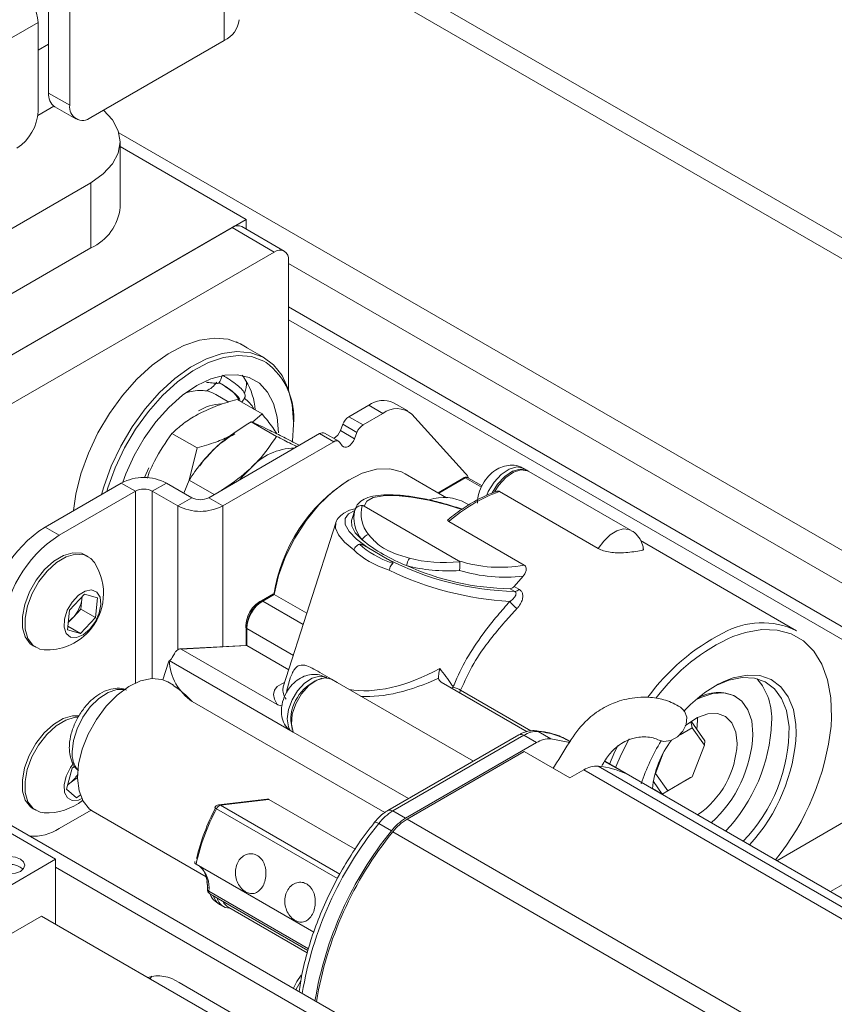
# Paper-space layout 'Sheet 4' of a CAD drawing. Units: millimetres. Extents: x 40 to 4500, y 1247 to 5962.
# Drawn here: x 3193 to 3274, y 4971 to 5069 of the extents above; entities that cross this region are included whole.
import ezdxf

# ---------------------------------------------------------------- set-up
doc = ezdxf.new("R2010")
doc.units = ezdxf.units.MM

psp = doc.layouts.new('Sheet 4')

# ---------------------------------------------------------------- linework, layer by layer
at = {"color": 8, "linetype": 'Continuous', "lineweight": 18}
for p, q in [((3213.071, 5135.706), (3213.071, 5067.357)), ((3370.543, 4990.322), (3214.564, 5080.367)), ((3219.505, 5039.383), (3290.923, 4998.154)), ((3237.225, 5023.531), (3234.572, 5021.999)), ((3238.855, 5022.59), (3237.225, 5023.531)), ((3204.161, 5022.202), (3204.161, 5002.989)), ((3205.858, 5003.448), (3205.858, 5022.202)), ((3208.404, 5020.733), (3208.404, 5006.307)), ((3212.929, 5020.733), (3212.929, 5006.627)), ((3220.991, 5008.852), (3216.924, 5011.199)), ((3219.997, 5005.752), (3215.333, 5008.444)), ((3236.019, 5002.568), (3235.892, 5002.463)), ((3236.769, 5002.263), (3243.814, 4998.196)), ((3229.159, 4989.998), (3209.87, 5001.133)), ((3268.456, 4985.184), (3287.388, 4996.113)), ((3273.83, 4982.081), (3290.075, 4991.459)), ((3212.687, 4990.735), (3224.657, 4983.824)), ((3224.409, 4983.394), (3212.289, 4990.391)), ((3211.526, 4982.116), (3221.501, 4976.358))]:
    psp.add_line(p, q, dxfattribs=at)
at = {"color": 7, "linetype": 'Continuous', "lineweight": 18}
for p, q in [((3195.464, 5090.177), (3195.464, 5062.092)), ((3197.585, 5088.952), (3197.585, 5060.867)), ((3373.643, 4990.629), (3214.564, 5082.463)), ((3155.229, 5046.541), (3194.403, 5069.155)), ((3194.403, 5060.255), (3194.403, 5069.155)), ((3194.403, 5066.378), (3195.464, 5066.991)), ((3213.071, 5067.357), (3199.706, 5059.642)), ((3195.464, 5062.092), (3197.585, 5060.867)), ((3194.373, 5059.829), (3196.004, 5060.77)), ((3196.085, 5060.718), (3198.206, 5059.494)), ((3202.511, 5058.097), (3341.693, 4977.749)), ((3202.635, 5050.659), (3202.635, 5057.191)), ((3202.635, 5056.72), (3215.263, 5049.43)), ((3162.937, 5031.883), (3199.706, 5053.109)), ((3199.706, 5046.577), (3199.706, 5053.109)), ((3137.481, 5004.527), (3215.263, 5049.43)), ((3219.091, 5046.263), (3214.848, 5048.713)), ((3215.263, 5049.43), (3215.263, 5048.473)), ((3213.848, 5048.613), (3138.895, 5005.344)), ((3218.091, 5046.164), (3213.848, 5048.613)), ((3218.091, 5046.164), (3143.138, 5002.895)), ((3162.937, 5025.35), (3199.706, 5046.577)), ((3219.505, 5032.423), (3219.505, 5045.348)), ((3219.505, 5045.021), (3341.693, 4974.483)), ((3292.823, 4998.342), (3219.505, 5040.667)), ((3217.1, 5035.549), (3214.308, 5037.161)), ((3214.987, 5033.646), (3214.851, 5033.812)), ((3215.25, 5033.272), (3214.987, 5033.646)), ((3209.443, 5032.219), (3209.613, 5032.16)), ((3213.543, 5031.137), (3212.218, 5031.902)), ((3216.88, 5029.936), (3214.355, 5031.394)), ((3231.462, 5030.236), (3230.048, 5031.053)), ((3216.88, 5029.936), (3215.898, 5029.104)), ((3225.57, 5029.663), (3227.548, 5030.805)), ((3226.985, 5028.847), (3228.963, 5029.989)), ((3228.963, 5029.989), (3227.548, 5030.805)), ((3231.873, 5029.904), (3237.265, 5023.988)), ((3218.308, 5027.697), (3215.783, 5029.155)), ((3225.57, 5029.663), (3226.985, 5028.847)), ((3210.355, 5026.536), (3207.83, 5027.993)), ((3211.515, 5021.549), (3222.633, 5027.967)), ((3217.607, 5028.313), (3217.755, 5028.241)), ((3219.897, 5027.208), (3220, 5028.895)), ((3224.047, 5027.151), (3222.633, 5027.967)), ((3224.547, 5027.2), (3223.133, 5028.017)), ((3224.958, 5028.901), (3224.714, 5028.272)), ((3224.714, 5028.272), (3226.128, 5027.456)), ((3226.372, 5028.085), (3224.958, 5028.901)), ((3226.372, 5028.085), (3226.128, 5027.456)), ((3212.929, 5020.733), (3224.047, 5027.151)), ((3224.903, 5026.749), (3224.659, 5027.096)), ((3209.56, 5023.322), (3210.355, 5026.536)), ((3220.616, 5026.803), (3220.588, 5026.82)), ((3205.497, 5024.537), (3205.092, 5023.559)), ((3205.376, 5023.515), (3205.557, 5024.093)), ((3243.467, 5024.268), (3243.113, 5024.472)), ((3253.861, 5018.267), (3243.608, 5024.186)), ((3202.747, 5023.019), (3195.11, 5018.61)), ((3204.161, 5022.202), (3202.747, 5023.019)), ((3205.858, 5022.202), (3207.272, 5023.019)), ((3209.818, 5021.549), (3207.272, 5023.019)), ((3209.548, 5023.305), (3209.029, 5022.005)), ((3212.052, 5021.859), (3209.548, 5023.305)), ((3235.349, 5021.551), (3231.192, 5023.95)), ((3237.1, 5023.543), (3234.499, 5022.042)), ((3238.92, 5022.722), (3237.475, 5023.556)), ((3204.161, 5022.202), (3196.524, 5017.794)), ((3208.404, 5020.733), (3205.858, 5022.202)), ((3250.57, 5016.46), (3240.671, 5022.175)), ((3209.818, 5021.549), (3208.404, 5020.733)), ((3211.515, 5021.549), (3212.929, 5020.733)), ((3226.193, 5020.404), (3225.827, 5019.264)), ((3226.168, 5020.303), (3226.193, 5020.404)), ((3227.095, 5020.705), (3236.568, 5015.236)), ((3237.601, 5020.828), (3237.276, 5021.016)), ((3243.138, 5014.799), (3235.57, 5019.168)), ((3195.11, 5018.61), (3196.524, 5017.794)), ((3224.251, 5019.015), (3218.984, 5002.594)), ((3270.431, 5008.226), (3254.79, 5017.255)), ((3229.447, 5015.401), (3227.381, 5016.594)), ((3199.418, 5015.653), (3199.149, 5015.808)), ((3243.025, 5013.682), (3242.128, 5012.667)), ((3242.2, 5012.156), (3241.723, 5012.432)), ((3242.128, 5012.667), (3242.617, 5012.385)), ((3197.55, 5010.288), (3199.05, 5011.898)), ((3198.791, 5011.382), (3198.695, 5010.39)), ((3198.817, 5011.648), (3198.791, 5011.382)), ((3199.05, 5011.898), (3200.358, 5011.524)), ((3200.358, 5011.524), (3200.166, 5009.541)), ((3217.997, 5011.903), (3216.799, 5011.212)), ((3218.079, 5011.866), (3216.924, 5011.199)), ((3221.352, 5009.976), (3218.079, 5011.866)), ((3197.357, 5008.304), (3197.55, 5010.288)), ((3198.695, 5010.39), (3197.945, 5009.585)), ((3198.695, 5010.39), (3200.166, 5009.541)), ((3197.945, 5009.585), (3197.428, 5009.03)), ((3200.166, 5009.541), (3198.665, 5007.931)), ((3198.665, 5007.931), (3197.357, 5008.304)), ((3197.392, 5008.666), (3198.665, 5007.931)), ((3215.26, 5008.546), (3215.26, 5006.749)), ((3215.333, 5008.444), (3215.333, 5006.727)), ((3193.9, 5006.715), (3194.168, 5006.56)), ((3215.273, 5006.75), (3208.659, 5006.403)), ((3215.333, 5006.727), (3208.764, 5006.383)), ((3208.764, 5006.383), (3218.363, 5000.842)), ((3219.532, 5004.303), (3215.333, 5006.727)), ((3207.488, 5005.062), (3206.929, 5003.317)), ((3207.563, 5005.238), (3207.492, 5005.061)), ((3219.987, 4998.066), (3207.563, 5005.238)), ((3223.348, 5003.5), (3223.308, 5003.523)), ((3223.823, 5003.369), (3224.392, 5003.039)), ((3166.543, 5003.26), (3267.518, 4944.969)), ((3207.988, 5002.771), (3207.416, 5003.101)), ((3218.984, 5002.594), (3218.964, 5002.523)), ((3238.047, 4995.159), (3224.393, 5003.041)), ((3234.831, 5003.076), (3243.435, 4998.109)), ((3264.359, 5001.628), (3264.289, 5001.669)), ((3259.975, 4998.497), (3258.76, 4997.796)), ((3259.844, 4999.136), (3259.975, 4998.497)), ((3259.875, 4999.157), (3261.254, 4997.194)), ((3261.199, 4996.754), (3259.975, 4998.497)), ((3231.534, 4991.4), (3219.987, 4998.066)), ((3242.614, 4997.796), (3229.48, 4990.214)), ((3243.114, 4997.746), (3229.98, 4990.164)), ((3244.386, 4997.011), (3243.114, 4997.746)), ((3244.533, 4998.124), (3245.806, 4997.39)), ((3231.252, 4989.429), (3244.386, 4997.011)), ((3259.975, 4993.598), (3261.199, 4996.754)), ((3261.254, 4997.194), (3261.199, 4996.754)), ((3231.394, 4989.348), (3243.128, 4996.122)), ((3243.128, 4996.122), (3247.724, 4993.468)), ((3257.083, 4995.943), (3256.3, 4993.926)), ((3197.244, 4992.362), (3197.834, 4994.461)), ((3197.834, 4994.461), (3198.085, 4994.651)), ((3250.544, 4994.655), (3301.88, 4965.019)), ((3251.203, 4995.126), (3253.381, 4993.868)), ((3305.142, 4964.005), (3251.211, 4995.139)), ((3198.363, 4993.519), (3197.604, 4992.944)), ((3247.724, 4993.468), (3249.124, 4994.276)), ((3300.46, 4964.641), (3249.124, 4994.276)), ((3256.3, 4993.926), (3256.266, 4993.925)), ((3256.3, 4993.926), (3257.525, 4992.184)), ((3259.825, 4993.511), (3256.967, 4991.862)), ((3257.525, 4992.184), (3259.975, 4993.598)), ((3259.975, 4993.598), (3259.825, 4993.511)), ((3197.604, 4992.944), (3197.355, 4992.755)), ((3256.967, 4991.862), (3256.005, 4992.417)), ((3256.967, 4991.862), (3256.086, 4993.115)), ((3198.268, 4991.485), (3197.244, 4992.362)), ((3198.636, 4991.763), (3198.268, 4991.485)), ((3257.525, 4992.184), (3256.967, 4991.862)), ((3217.325, 4991.358), (3212.497, 4990.776)), ((3217.554, 4991.321), (3212.687, 4990.735)), ((3217.554, 4991.321), (3226.193, 4986.334)), ((3196.171, 4985.341), (3187.686, 4990.239)), ((3193.9, 4990.384), (3194.168, 4990.229)), ((3196.524, 4988.398), (3199.715, 4990.24)), ((3199.916, 4990.11), (3211.262, 4983.561)), ((3229.98, 4990.164), (3231.252, 4989.429)), ((3229.833, 4988.168), (3228.56, 4988.903)), ((3231.394, 4989.348), (3287.326, 4957.059)), ((3285.906, 4955.798), (3229.974, 4988.087)), ((3189.453, 4981.463), (3196.171, 4985.341)), ((3196.171, 4985.341), (3196.171, 4978.809)), ((3210.242, 4984.826), (3222.045, 4978.013)), ((3196.171, 4984.524), (3266.104, 4944.152)), ((3211.205, 4983.593), (3211.369, 4983.384)), ((3211.341, 4983.102), (3211.425, 4982.43)), ((3211.629, 4981.862), (3221.448, 4976.194)), ((3212.6, 4980.798), (3212.954, 4980.594)), ((3194.757, 4979.625), (3184.857, 4973.91)), ((3215.97, 4967.379), (3194.757, 4979.625)), ((3213.523, 4980.494), (3221.39, 4975.953)), ((3205.825, 4973.6), (3205.633, 4973.346)), ((3218.161, 4967.42), (3208.545, 4972.971))]:
    psp.add_line(p, q, dxfattribs=at)
at = {"color": 7, "linetype": 'Continuous', "lineweight": 18, "flags": 128}
for points in [[(3199.706, 5053.109), (3200.95, 5053.984), (3201.874, 5054.982), (3202.443, 5056.065), (3202.635, 5057.191), (3202.443, 5058.317), (3201.874, 5059.4), (3200.976, 5060.375)], [(3197.967, 5020.26), (3198.199, 5021.91), (3198.705, 5023.952), (3199.447, 5026.014), (3200.407, 5028.043), (3201.559, 5029.987), (3202.874, 5031.794), (3204.318, 5033.418), (3205.852, 5034.817), (3207.438, 5035.955), (3209.035, 5036.802), (3210.6, 5037.337), (3212.094, 5037.545), (3213.478, 5037.422), (3214.715, 5036.969), (3215.367, 5036.55)], [(3220, 5029.14), (3219.872, 5030.899), (3219.491, 5032.466), (3218.866, 5033.798), (3218.015, 5034.861), (3216.958, 5035.628), (3215.724, 5036.079), (3214.345, 5036.203), (3212.855, 5035.995), (3211.294, 5035.462), (3209.702, 5034.617), (3208.121, 5033.482), (3206.59, 5032.087), (3205.151, 5030.467), (3203.84, 5028.665), (3202.691, 5026.728), (3201.734, 5024.704), (3200.993, 5022.648), (3200.776, 5021.881)], [(3217.259, 5035.11), (3217.024, 5035.244), (3215.816, 5035.686), (3214.466, 5035.806), (3213.008, 5035.603), (3211.481, 5035.081), (3209.923, 5034.255), (3208.375, 5033.144), (3206.878, 5031.779), (3205.469, 5030.194), (3204.186, 5028.431), (3203.062, 5026.534), (3202.125, 5024.555), (3201.401, 5022.542), (3201.294, 5022.18)], [(3218.515, 5028.037), (3218.391, 5029.61), (3218.021, 5030.991), (3217.416, 5032.139), (3216.596, 5033.018), (3215.585, 5033.602), (3214.414, 5033.873), (3213.118, 5033.822), (3211.737, 5033.453), (3210.313, 5032.774), (3208.889, 5031.808), (3207.508, 5030.583), (3206.212, 5029.138), (3205.041, 5027.514), (3204.03, 5025.763), (3203.209, 5023.937), (3202.91, 5023.106)], [(3226.128, 5027.456), (3226.016, 5027.222), (3225.869, 5027.007), (3225.699, 5026.827), (3225.516, 5026.694), (3225.333, 5026.616), (3225.162, 5026.599), (3225.016, 5026.644), (3224.903, 5026.749)], [(3214.647, 5023.357), (3215.006, 5023.774), (3215.696, 5024.48)], [(3231.192, 5023.95), (3230.849, 5024.125), (3229.656, 5024.44), (3228.322, 5024.395), (3226.892, 5023.991), (3225.419, 5023.243), (3223.957, 5022.177), (3222.556, 5020.833), (3221.269, 5019.258), (3220.14, 5017.509), (3219.212, 5015.649), (3218.516, 5013.745), (3218.079, 5011.866)], [(3239.938, 5022.036), (3240.474, 5022.898), (3241.193, 5023.678), (3241.976, 5024.205), (3242.738, 5024.422), (3243.396, 5024.305), (3243.536, 5024.224)], [(3240.171, 5022.128), (3240.598, 5022.793), (3241.298, 5023.564), (3242.062, 5024.096), (3242.812, 5024.334), (3243.47, 5024.254), (3243.608, 5024.186)], [(3226.895, 5017.322), (3226.207, 5018.033), (3225.844, 5018.681), (3225.82, 5019.242), (3225.827, 5019.264)], [(3199.149, 5015.808), (3198.746, 5015.978), (3197.901, 5016.037), (3196.962, 5015.771), (3195.993, 5015.197), (3195.06, 5014.355), (3194.227, 5013.302), (3193.551, 5012.111), (3193.077, 5010.861), (3192.838, 5009.638), (3192.85, 5008.527), (3193.113, 5007.601), (3193.608, 5006.925), (3193.9, 5006.715)], [(3200.048, 5015.046), (3199.709, 5015.443), (3199.015, 5015.823), (3198.17, 5015.882), (3197.23, 5015.616), (3196.261, 5015.042), (3195.329, 5014.2), (3194.496, 5013.147), (3193.819, 5011.955), (3193.345, 5010.706), (3193.107, 5009.483), (3193.119, 5008.371), (3193.382, 5007.446), (3193.877, 5006.77), (3194.571, 5006.389), (3195.009, 5006.317)], [(3199.59, 5008.367), (3200.157, 5009.133), (3200.548, 5010.004), (3200.711, 5010.863), (3200.624, 5011.594), (3200.298, 5012.098), (3199.778, 5012.307), (3199.133, 5012.193), (3198.451, 5011.771), (3197.825, 5011.099), (3197.337, 5010.266), (3197.055, 5009.386), (3197.017, 5008.577), (3197.227, 5007.949), (3197.657, 5007.587), (3198.25, 5007.538), (3198.924, 5007.811), (3199.59, 5008.367)], [(3198.791, 5011.382), (3198.801, 5011.601), (3198.801, 5011.63)], [(3207.416, 5003.101), (3206.823, 5003.349), (3205.804, 5003.444), (3204.68, 5003.202), (3203.505, 5002.634), (3202.339, 5001.769), (3201.238, 5000.648), (3200.257, 4999.328), (3199.444, 4997.874), (3198.84, 4996.357), (3198.473, 4994.852), (3198.364, 4993.434), (3198.516, 4992.173), (3198.922, 4991.13), (3199.563, 4990.358), (3199.916, 4990.11)], [(3219.987, 4998.066), (3219.797, 4998.868), (3219.883, 4999.852), (3220.235, 5000.901), (3220.813, 5001.895), (3221.549, 5002.718), (3222.358, 5003.275), (3223.147, 5003.501), (3223.823, 5003.369)], [(3269.689, 4998.641), (3269.679, 4998.781), (3269.43, 5000.221), (3268.94, 5001.446), (3268.224, 5002.416), (3267.307, 5003.099), (3266.217, 5003.473), (3264.989, 5003.527), (3263.663, 5003.259), (3262.464, 5002.771)], [(3266.068, 4997.851), (3265.941, 4999.178), (3265.564, 5000.3), (3264.954, 5001.167), (3264.138, 5001.743), (3263.152, 5002.001), (3262.037, 5001.931), (3260.844, 5001.535), (3260.292, 5001.252)], [(3256.535, 4997.307), (3257.143, 4997.13), (3257.844, 4997.222), (3258.514, 4997.579), (3259.049, 4998.146), (3259.369, 4998.838), (3259.426, 4999.549), (3259.209, 5000.171), (3258.801, 5000.579)], [(3198.522, 4999.697), (3197.864, 4999.702), (3196.923, 4999.423), (3195.954, 4998.837), (3195.024, 4997.985), (3194.196, 4996.925), (3193.527, 4995.73), (3193.062, 4994.479), (3192.833, 4993.26), (3192.856, 4992.154), (3193.129, 4991.238), (3193.633, 4990.573), (3193.9, 4990.384)], [(3198.429, 4999.568), (3198.133, 4999.547), (3197.191, 4999.267), (3196.222, 4998.682), (3195.293, 4997.83), (3194.465, 4996.77), (3193.796, 4995.574), (3193.331, 4994.324), (3193.102, 4993.105), (3193.125, 4991.999), (3193.398, 4991.082), (3193.902, 4990.418), (3194.603, 4990.05), (3195.009, 4989.986)], [(3264.477, 4996.932), (3264.344, 4998.074), (3263.953, 4998.99), (3263.327, 4999.622), (3262.508, 4999.932), (3261.546, 4999.899), (3260.501, 4999.526), (3259.44, 4998.837), (3259.275, 4998.701)], [(3260.453, 4998.333), (3260.518, 4999.218), (3260.509, 4999.53)], [(3219.891, 4998.315), (3219.863, 4998.388), (3219.739, 4999.178)], [(3245.806, 4997.39), (3247.53, 4997.048), (3247.628, 4997.017)], [(3253.65, 4997.375), (3252.904, 4995.893), (3252.302, 4994.509)], [(3197.924, 4994.897), (3197.65, 4994.513), (3197.222, 4993.653), (3197.016, 4992.783), (3197.058, 4992.021), (3197.343, 4991.47), (3197.833, 4991.205), (3198.461, 4991.261), (3198.783, 4991.398)], [(3197.363, 4992.786), (3197.42, 4992.819), (3197.604, 4992.944)], [(3190.514, 4984.116), (3191.001, 4983.928), (3191.575, 4983.862), (3192.149, 4983.928), (3192.635, 4984.116), (3192.96, 4984.397), (3193.075, 4984.728), (3192.96, 4985.06), (3192.635, 4985.341), (3192.149, 4985.528), (3191.575, 4985.594), (3191.001, 4985.528), (3190.514, 4985.341), (3190.189, 4985.06), (3190.075, 4984.728), (3190.189, 4984.397), (3190.514, 4984.116)], [(3220.77, 4973.729), (3220.35, 4973.095), (3220.004, 4972.398)], [(3220.253, 4972.254), (3220.698, 4973.092), (3220.747, 4973.172)]]:
    psp.add_lwpolyline(points, dxfattribs=at)
at = {"color": 8, "linetype": 'Continuous', "lineweight": 18, "flags": 128}
for points in [[(3243.113, 5024.472), (3243.042, 5024.51), (3242.384, 5024.626), (3241.623, 5024.409), (3240.84, 5023.882), (3240.12, 5023.102), (3239.542, 5022.154), (3239.385, 5021.8)], [(3236.892, 5020.377), (3235.407, 5020.845), (3233.584, 5021.306), (3231.854, 5021.618), (3230.297, 5021.767), (3228.989, 5021.745), (3227.99, 5021.553), (3227.349, 5021.201), (3227.095, 5020.705)], [(3226.147, 5020.262), (3225.529, 5019.942), (3225.181, 5019.458), (3225.199, 5018.857), (3225.584, 5018.162), (3226.32, 5017.398), (3227.381, 5016.594)], [(3226.065, 5016.312), (3225.136, 5017.1), (3224.517, 5017.841), (3224.228, 5018.511), (3224.251, 5019.015)], [(3250.57, 5016.46), (3251.121, 5017.21), (3251.754, 5017.815), (3252.419, 5018.227), (3253.065, 5018.415), (3253.642, 5018.364), (3253.859, 5018.268)], [(3273.896, 4998.673), (3273.945, 4999.531), (3273.879, 5001.504), (3273.554, 5003.294), (3272.979, 5004.861), (3272.164, 5006.171), (3271.129, 5007.193), (3269.897, 5007.904), (3268.494, 5008.29), (3266.954, 5008.342), (3265.309, 5008.057), (3264.048, 5007.635)], [(3223.308, 5003.523), (3223.24, 5003.56), (3222.606, 5003.672), (3221.873, 5003.463), (3221.119, 5002.955), (3220.426, 5002.205), (3219.87, 5001.292), (3219.51, 5000.315), (3219.385, 4999.382)], [(3263.16, 5003.14), (3264.095, 5003.499), (3265.481, 5003.779), (3266.765, 5003.722), (3267.905, 5003.331), (3268.864, 5002.617), (3269.612, 5001.603), (3270.124, 5000.323), (3270.384, 4998.816), (3270.417, 4997.969)], [(3203.056, 5002.337), (3202.316, 5002.338), (3201.42, 5002.036), (3200.508, 5001.437), (3199.646, 5000.586), (3198.899, 4999.546), (3198.321, 4998.393), (3197.957, 4997.214), (3197.833, 4996.096)], [(3218.363, 5000.842), (3218.092, 5001.363), (3218.003, 5001.838), (3218.098, 5002.26), (3218.375, 5002.621), (3218.83, 5002.915), (3219.126, 5003.037)], [(3236.653, 5002.024), (3236.68, 5002.07), (3236.769, 5002.263)], [(3219.385, 4999.382), (3219.51, 4998.592), (3219.69, 4998.237)], [(3244.271, 4998.209), (3244.389, 4998.187), (3244.533, 4998.124)], [(3251.691, 4994.862), (3252.237, 4996.114), (3252.553, 4996.771)], [(3228.56, 4988.903), (3228.429, 4988.973), (3228.316, 4989.021), (3228.227, 4989.045), (3228.164, 4989.045), (3228.135, 4989.027)]]:
    psp.add_lwpolyline(points, dxfattribs=at)
at = {"color": 7, "linetype": 'Continuous', "lineweight": 18}
for centre, radius, start, end in [((3190.411, 5068.974), 3.996, 2.60548, 57.39452), ((3212.012, 5069.694), 2.565, 294.37466, 354.3052), ((3196.934, 5061.93), 1.479, 173.70115, 234.98667), ((3198.878, 5060.658), 1.31, 170.78596, 309.20329), ((3189.797, 5060.464), 4.61, 302.60548, 357.39452), ((3197.631, 5051.158), 5.029, 294.37466, 354.3052), ((3214.434, 5047.796), 1.006, 65.69288, 125.61758), ((3218.643, 5045.487), 0.873, 350.78596, 129.20329), ((3210.313, 5034.456), 2.4, 293.02903, 326.67706), ((3210.313, 5034.456), 2.64, 327.34465, 345.02874), ((3212.901, 5032.961), 2.4, 336.93186, 5.96157), ((3209.585, 5029.874), 6.606, 4.07946, 30.95967), ((3210.726, 5027.728), 4.566, 89.16409, 109.97585), ((3210.765, 5029.363), 2.925, 60.21217, 81.84066), ((3213.218, 5025.472), 5.511, 94.50769, 119.827), ((3212.901, 5032.961), 2.64, 316.18337, 327.73654), ((3213.848, 5029.425), 2.4, 24.67097, 58.92789), ((3229.003, 5028.865), 2.425, 64.45441, 126.85605), ((3230.367, 5028.205), 2.27, 48.44549, 128.22363), ((3226.398, 5028.371), 1.535, 122.63797, 159.77289), ((3219.404, 5018.612), 10.723, 119.50551, 145.11064), ((3222.926, 5027.556), 0.505, 65.84324, 125.46722), ((3223.328, 5028.763), 1.47, 299.58392, 340.48724), ((3227.812, 5027.554), 1.535, 122.63797, 159.77289), ((3224.325, 5026.81), 0.44, 40.5328, 129.24817), ((3220.197, 5020.527), 5.99, 90.72699, 138.70643), ((3235.716, 5022.597), 2.083, 25.20709, 41.92303), ((3205.01, 5018.652), 4.918, 62.60967, 117.39033), ((3234.489, 5009.284), 16.64, 122.27806, 171.13966), ((3205.01, 5020.565), 1.844, 62.60967, 117.39033), ((3246.2, 5006.964), 16.184, 109.97515, 131.05607), ((3210.667, 5023.187), 1.844, 242.60967, 297.39033), ((3235.072, 5016.93), 4.643, 61.65744, 108.42827), ((3210.667, 5025.1), 4.918, 242.60967, 297.39033), ((3201.735, 5008.253), 12.294, 122.60548, 177.39452), ((3203.149, 5007.437), 12.294, 122.60548, 177.39452), ((3227.772, 5016.929), 0.961, 104.84016, 155.844), ((3237.788, 5031.041), 17.518, 231.55324, 248.45214), ((3242.821, 5041.279), 29.13, 242.66865, 268.77859), ((3233.112, 5014.499), 1.776, 146.27855, 171.94955), ((3240.708, 5027.873), 13.298, 251.85934, 280.52829), ((3195.323, 5011.955), 5.647, 317.01752, 33.19009), ((3243.663, 5043.773), 32.682, 244.49911, 266.54123), ((3242.145, 5038.686), 26.258, 245.7355, 269.0798), ((3241.268, 5030.027), 16.439, 253.70148, 276.13341), ((3242.106, 5012.82), 0.67, 278.07322, 319.61228), ((3195.599, 5011.788), 3.218, 316.79984, 352.752), ((3218.199, 5008.626), 2.964, 112.56388, 187.437), ((3218.788, 5008.286), 3.458, 122.60548, 177.39452), ((3216.87, 5011.111), 0.123, 125.01333, 186.29885), ((3218.404, 5008.508), 3.074, 122.60548, 177.39452), ((3244.244, 5013.062), 3.189, 216.82, 235.03891), ((3196.103, 5011.272), 2.497, 302.37726, 317.5167), ((3215.385, 5008.533), 0.126, 114.37466, 174.3052), ((3266.982, 5001.15), 7.872, 64.01324, 119.97238), ((3195.323, 5011.955), 5.647, 266.81529, 317.01752), ((3272.057, 4989.746), 19.6, 114.11909, 143.13462), ((3205.768, 5009.423), 4.071, 307.95349, 308.71279), ((3212.769, 5005.464), 5.212, 182.48106, 236.19379), ((3224.189, 4999.21), 4.451, 107.38383, 180.41112), ((3261.876, 4999.439), 6.081, 355.99378, 40.84792), ((3235.402, 4999.976), 2.665, 59.13066, 76.61616), ((3268.802, 4991.377), 13.046, 115.62352, 137.80171), ((3262.612, 4997.967), 4.064, 65.63048, 120.62937), ((3251.02, 4999.784), 16.94, 316.59586, 357.39487), ((3248.355, 5001.416), 25.687, 321.02549, 353.87081), ((3244.425, 4995.677), 2.45, 87.46573, 122.37242), ((3245.698, 4994.942), 2.45, 87.46573, 122.37242), ((3253.271, 4998.458), 12.812, 312.25869, 357.28205), ((3252.521, 4998.891), 17.92, 317.41821, 357.05121), ((3273.228, 4986.962), 19.286, 148.02644, 162.09948), ((3265.115, 4991.607), 9.146, 141.9285, 175.19672), ((3255.292, 4997.322), 9.193, 304.68682, 357.57268), ((3250.436, 4992.207), 2.45, 87.46573, 122.37242), ((3249.849, 4986.639), 8.046, 63.96096, 85.0476), ((3195.7, 4995.371), 3.085, 308.11903, 329.87185), ((3195.323, 4995.624), 5.647, 266.81529, 308.88315), ((3231.543, 4980.317), 21.85, 152.26809, 166.56067), ((3212.557, 4990.28), 0.5, 96.87311, 152.49516), ((3212.843, 4990.151), 0.604, 104.99225, 156.55494), ((3232.178, 4979.919), 22.478, 152.23178, 167.38868), ((3232.673, 4985.702), 5.212, 121.11345, 142.10564), ((3233.946, 4984.967), 5.212, 121.11345, 142.10564), ((3234.087, 4984.885), 5.212, 121.11345, 142.10564), ((3193.947, 4992.395), 4.756, 265.54869, 302.82159), ((3258.229, 4965.144), 36.558, 140.96355, 170.54533), ((3258.37, 4965.062), 36.558, 140.96355, 170.54533), ((3191.575, 4982.806), 2.01, 48.85087, 131.14913), ((3211.879, 4982.295), 0.5, 177.11937, 240.00269), ((3213.576, 4981.684), 1.242, 191.26002, 271.6505), ((3214.352, 4981.899), 1.631, 208.64201, 239.48814), ((3206.454, 4970.05), 3.592, 54.40362, 107.12239)]:
    psp.add_arc(centre, radius, start, end, dxfattribs=at)
at = {"color": 8, "linetype": 'Continuous', "lineweight": 18}
for centre, radius, start, end in [((3213.194, 5029.605), 6.843, 354.0448, 53.55605), ((3237.152, 5023.429), 0.126, 54.38242, 114.30712), ((3237.371, 5023.335), 0.244, 64.6852, 126.62526), ((3216.851, 5011.097), 0.126, 54.38242, 114.30712), ((3215.385, 5008.558), 0.126, 185.6948, 245.62534), ((3272.595, 4989.164), 21.09, 116.91485, 143.94554), ((3220.43, 5002.308), 1.481, 171.63707, 219.11889), ((3253.312, 4998.499), 16.378, 316.00982, 0.4966), ((3242.821, 4997.337), 0.503, 54.38242, 114.30712), ((3243.871, 4990.239), 7.913, 60.26677, 85.198), ((3200.429, 4995.898), 2.604, 175.64871, 218.73945), ((3212.57, 4990.993), 0.664, 226.52997, 244.91286), ((3212.53, 4990.475), 0.303, 58.93416, 96.30147), ((3229.687, 4989.755), 0.503, 54.38368, 114.29274), ((3256.724, 4965.983), 36.312, 140.86109, 170.6478), ((3208.625, 4982.492), 2.926, 352.61852, 45.34373), ((3211.62, 4982.338), 0.241, 185.19365, 247.21674), ((3211.783, 4982.072), 0.26, 170.34512, 233.82971), ((3213.333, 4981.945), 1.362, 192.72634, 237.42948)]:
    psp.add_arc(centre, radius, start, end, dxfattribs=at)
at = {"color": 7, "linetype": 'Continuous', "lineweight": 18}
for centre, major_axis, ratio, start_param, end_param in [((3236.053, 5019.795), (9.981, 0.401), 0.557594, 2.978584, 3.528927), ((3236.053, 5020.407), (9.26, 0.746), 0.57226, 2.935048, 3.498532), ((3236.053, 5019.795), (11.477, 0.52), 0.559602, 3.631836, 4.08939), ((3236.053, 5020.407), (10.755, 0.866), 0.57226, 3.601869, 4.066222), ((3236.053, 5020.407), (9.26, 0.746), 0.57226, 4.169559, 4.733043), ((3236.053, 5019.795), (9.981, 0.401), 0.557594, 4.199954, 4.750296), ((3215.51, 5006.512), (0.247, -0.234), 0.172556, 2.518506, 2.979282), ((3234.499, 5014.951), (11.915, 11.031), 0.535595, 3.517435, 4.26497), ((3234.704, 5014.504), (12.66, 10.804), 0.553662, 3.668629, 4.260641)]:
    psp.add_ellipse(centre, major_axis=major_axis, ratio=ratio, start_param=start_param, end_param=end_param, dxfattribs=at)
for points, knots in [([(3211.278, 5033.114), (3211.303, 5033.11), (3211.588, 5033.063), (3212.006, 5033.027), (3212.435, 5032.992), (3212.498, 5033.022), (3212.529, 5033.036)], [0, 0, 0, 0, 0.0316367, 0.3691838, 0.6968641, 1, 1, 1, 1]), ([(3214.484, 5031.319), (3214.486, 5031.323), (3214.517, 5031.404), (3214.362, 5031.673), (3214.014, 5032.069), (3213.474, 5032.495), (3212.941, 5032.848), (3212.619, 5033.04), (3212.512, 5033.104)], [0, 0, 0, 0, 0.0104727, 0.2333371, 0.4503665, 0.6669553, 0.888549, 1, 1, 1, 1]), ([(3212.527, 5033.103), (3212.684, 5033.01), (3213.093, 5032.769), (3213.731, 5032.345), (3214.291, 5031.873), (3214.613, 5031.477), (3214.634, 5031.296), (3214.643, 5031.228)], [0, 0, 0, 0, 0.151826, 0.393929, 0.630574, 0.859186, 1, 1, 1, 1]), ([(3215.104, 5031.569), (3215.138, 5031.62), (3215.228, 5031.752), (3215.076, 5032.122), (3214.68, 5032.588), (3214.065, 5033.079), (3213.429, 5033.497), (3213.038, 5033.728), (3212.898, 5033.81)], [0, 0, 0, 0, 0.121398, 0.314477, 0.506926, 0.699126, 0.892108, 1, 1, 1, 1]), ([(3210.792, 5032.293), (3210.911, 5032.279), (3211.062, 5032.26), (3211.159, 5032.259), (3211.18, 5032.259)], [0, 0, 0, 0, 0.783024, 1, 1, 1, 1]), ([(3214.355, 5031.394), (3213.684, 5031.199), (3212.329, 5030.807), (3211.172, 5030.261), (3210.587, 5029.985)], [0, 0, 0, 0, 0.495458, 1, 1, 1, 1]), ([(3210.587, 5029.985), (3210.511, 5029.945), (3209.93, 5029.637), (3208.936, 5028.998), (3208.201, 5028.33), (3207.83, 5027.993)], [0, 0, 0, 0, 0.070086, 0.530782, 1, 1, 1, 1]), ([(3218.354, 5027.945), (3218.216, 5028.154), (3217.801, 5028.78), (3217.249, 5029.473), (3216.88, 5029.936)], [0, 0, 0, 0, 0.332653, 1, 1, 1, 1]), ([(3212.16, 5026.521), (3212.451, 5026.783), (3213.534, 5027.757), (3214.833, 5028.564), (3215.783, 5029.155)], [0, 0, 0, 0, 0.268634, 1, 1, 1, 1]), ([(3217.68, 5028.279), (3217.624, 5028.306), (3217.197, 5028.513), (3216.494, 5028.845), (3216.021, 5029.051), (3215.783, 5029.155)], [0, 0, 0, 0, 0.070086, 0.530782, 1, 1, 1, 1]), ([(3205.557, 5024.093), (3205.725, 5024.47), (3206.352, 5025.873), (3207.206, 5027.098), (3207.83, 5027.993)], [0, 0, 0, 0, 0.268634, 1, 1, 1, 1]), ([(3220.588, 5026.82), (3220.057, 5027.091), (3218.984, 5027.638), (3218.117, 5028.064), (3217.68, 5028.279)], [0, 0, 0, 0, 0.495458, 1, 1, 1, 1]), ([(3213.731, 5027.759), (3213.239, 5027.537), (3212.194, 5027.066), (3210.992, 5026.719), (3210.355, 5026.536)], [0, 0, 0, 0, 0.470764, 1, 1, 1, 1]), ([(3215.696, 5024.48), (3215.972, 5024.751), (3216.999, 5025.757), (3217.755, 5026.877), (3218.308, 5027.697)], [0, 0, 0, 0, 0.268634, 1, 1, 1, 1]), ([(3220.366, 5026.659), (3220.173, 5026.754), (3219.558, 5027.058), (3218.817, 5027.437), (3218.308, 5027.697)], [0, 0, 0, 0, 0.314088, 1, 1, 1, 1]), ([(3209.548, 5023.305), (3209.734, 5023.594), (3210.454, 5024.719), (3211.433, 5025.753), (3212.16, 5026.521)], [0, 0, 0, 0, 0.257551, 1, 1, 1, 1]), ([(3212.736, 5022.254), (3212.849, 5022.323), (3213.931, 5022.979), (3214.862, 5023.771), (3215.696, 5024.48)], [0, 0, 0, 0, 0.105286, 1, 1, 1, 1]), ([(3243.094, 5024.442), (3242.984, 5024.514), (3242.639, 5024.74), (3241.948, 5024.838), (3241.148, 5024.747), (3240.397, 5024.427), (3239.698, 5023.896), (3239.08, 5023.142), (3238.633, 5022.228), (3238.466, 5021.483), (3238.456, 5021.075), (3238.453, 5020.988)], [0, 0, 0, 0, 0.0571713, 0.1798706, 0.294501, 0.4105174, 0.5359322, 0.6743818, 0.8209777, 0.9615199, 1, 1, 1, 1]), ([(3237.471, 5023.551), (3237.449, 5023.564), (3237.392, 5023.6), (3237.28, 5023.606), (3237.177, 5023.584), (3237.12, 5023.554), (3237.1, 5023.543)], [0, 0, 0, 0, 0.191108, 0.511845, 0.828347, 1, 1, 1, 1]), ([(3240.469, 5022.217), (3240.18, 5022.113), (3239.342, 5021.809), (3237.94, 5021.091), (3236.566, 5020.198), (3235.764, 5019.548), (3235.502, 5019.336)], [0, 0, 0, 0, 0.175304, 0.506773, 0.83863, 1, 1, 1, 1]), ([(3240.384, 5022.181), (3240.413, 5022.193), (3240.485, 5022.22), (3240.587, 5022.213), (3240.647, 5022.186), (3240.671, 5022.175)], [0, 0, 0, 0, 0.295334, 0.724783, 1, 1, 1, 1]), ([(3236.942, 5020.392), (3236.415, 5020.565), (3235.345, 5020.916), (3233.722, 5021.326), (3232.143, 5021.634), (3230.668, 5021.817), (3229.338, 5021.867), (3228.182, 5021.773), (3227.285, 5021.533), (3226.641, 5021.134), (3226.269, 5020.701), (3226.211, 5020.407), (3226.196, 5020.33)], [0, 0, 0, 0, 0.108533, 0.2203282, 0.332325, 0.4448276, 0.5583151, 0.6736768, 0.7926433, 0.8870976, 0.9704785, 1, 1, 1, 1]), ([(3226.174, 5020.425), (3226.173, 5020.425), (3225.776, 5020.371), (3225.245, 5020.14), (3224.62, 5019.683), (3224.288, 5019.272), (3224.263, 5019.038), (3224.262, 5019.027)], [0, 0, 0, 0, 0.0004688, 0.3975693, 0.7061387, 0.9871061, 1, 1, 1, 1]), ([(3226.902, 5020.764), (3226.818, 5020.762), (3226.651, 5020.756), (3226.425, 5020.653), (3226.259, 5020.5), (3226.19, 5020.37), (3226.169, 5020.306), (3226.168, 5020.303)], [0, 0, 0, 0, 0.2556344, 0.511174, 0.7690918, 0.989896, 1, 1, 1, 1]), ([(3227.095, 5020.705), (3227.067, 5020.719), (3227.017, 5020.745), (3226.946, 5020.761), (3226.909, 5020.764), (3226.902, 5020.764)], [0, 0, 0, 0, 0.496836, 0.90373, 1, 1, 1, 1]), ([(3235.57, 5019.168), (3235.544, 5019.185), (3235.493, 5019.219), (3235.46, 5019.271), (3235.458, 5019.312), (3235.492, 5019.328), (3235.504, 5019.334)], [0, 0, 0, 0, 0.233141, 0.464689, 0.819598, 1, 1, 1, 1]), ([(3255.076, 5016.442), (3255.059, 5016.567), (3255.004, 5016.969), (3254.664, 5017.57), (3254.241, 5018.075), (3253.914, 5018.212), (3253.845, 5018.24)], [0, 0, 0, 0, 0.166804, 0.535386, 0.901854, 1, 1, 1, 1]), ([(3227.526, 5017.857), (3227.762, 5017.582), (3228.352, 5016.896), (3229.75, 5016.038), (3231.048, 5015.657), (3231.635, 5015.485)], [0, 0, 0, 0, 0.267827, 0.669063, 1, 1, 1, 1]), ([(3226.637, 5016.897), (3226.566, 5016.865), (3226.423, 5016.8), (3226.235, 5016.623), (3226.125, 5016.456), (3226.078, 5016.35), (3226.067, 5016.318), (3226.065, 5016.312)], [0, 0, 0, 0, 0.291542, 0.5830735, 0.874859, 0.9794613, 1, 1, 1, 1]), ([(3227.381, 5016.594), (3227.309, 5016.635), (3227.188, 5016.704), (3227.027, 5016.788), (3226.913, 5016.841), (3226.822, 5016.876), (3226.752, 5016.897), (3226.695, 5016.905), (3226.661, 5016.904), (3226.643, 5016.899), (3226.637, 5016.897)], [0, 0, 0, 0, 0.3249708, 0.5430482, 0.6908622, 0.7923044, 0.8950376, 0.9373237, 0.9800983, 1, 1, 1, 1]), ([(3255.081, 5016.442), (3255.088, 5016.417), (3255.115, 5016.324), (3254.839, 5016.218), (3254.185, 5016.151), (3253.377, 5016.05), (3252.557, 5016.004), (3251.768, 5016.068), (3251.088, 5016.21), (3250.738, 5016.379), (3250.57, 5016.46)], [0, 0, 0, 0, 0.0460523, 0.1693754, 0.3722654, 0.5456106, 0.6996295, 0.8021885, 0.9053446, 1, 1, 1, 1]), ([(3229.973, 5014.972), (3229.977, 5014.977), (3229.986, 5014.989), (3229.983, 5015.016), (3229.941, 5015.084), (3229.759, 5015.218), (3229.572, 5015.328), (3229.447, 5015.401)], [0, 0, 0, 0, 0.030775, 0.070063, 0.145418, 0.42726, 1, 1, 1, 1]), ([(3236.671, 5015.125), (3236.664, 5015.142), (3236.649, 5015.184), (3236.598, 5015.217), (3236.568, 5015.236)], [0, 0, 0, 0, 0.405399, 1, 1, 1, 1]), ([(3236.671, 5015.125), (3236.678, 5015.07), (3236.692, 5014.959), (3236.694, 5014.725), (3236.682, 5014.483), (3236.665, 5014.323), (3236.655, 5014.252), (3236.655, 5014.249)], [0, 0, 0, 0, 0.255634, 0.511174, 0.769092, 0.989896, 1, 1, 1, 1]), ([(3229.973, 5014.972), (3229.928, 5014.924), (3229.838, 5014.828), (3229.715, 5014.614), (3229.638, 5014.428), (3229.603, 5014.315), (3229.594, 5014.281), (3229.593, 5014.276)], [0, 0, 0, 0, 0.291542, 0.583073, 0.874859, 0.979461, 1, 1, 1, 1]), ([(3243.138, 5014.799), (3243.185, 5014.762), (3243.292, 5014.676), (3243.355, 5014.453), (3243.32, 5014.161), (3243.188, 5013.886), (3243.064, 5013.731), (3243.025, 5013.682)], [0, 0, 0, 0, 0.138607, 0.318644, 0.589039, 0.870209, 1, 1, 1, 1]), ([(3242.2, 5012.156), (3242.227, 5012.136), (3242.271, 5012.104), (3242.319, 5012.02), (3242.328, 5011.882), (3242.242, 5011.68), (3242.053, 5011.438), (3241.85, 5011.262), (3241.713, 5011.166), (3241.691, 5011.151)], [0, 0, 0, 0, 0.075035, 0.121836, 0.256441, 0.458726, 0.677645, 0.949753, 1, 1, 1, 1]), ([(3241.723, 5012.432), (3241.779, 5012.442), (3241.891, 5012.464), (3242.032, 5012.566), (3242.107, 5012.645), (3242.128, 5012.667)], [0, 0, 0, 0, 0.416777, 0.833523, 1, 1, 1, 1]), ([(3242.417, 5010.449), (3242.443, 5010.478), (3242.61, 5010.662), (3242.839, 5011.008), (3243.002, 5011.48), (3243.002, 5011.872), (3242.875, 5012.191), (3242.703, 5012.32), (3242.617, 5012.385)], [0, 0, 0, 0, 0.045095, 0.289655, 0.492621, 0.694655, 0.846298, 1, 1, 1, 1]), ([(3236.019, 5002.568), (3236.05, 5002.647), (3236.425, 5003.609), (3237.326, 5005.439), (3238.859, 5007.746), (3240.365, 5009.645), (3241.287, 5010.692), (3241.691, 5011.151)], [0, 0, 0, 0, 0.025386, 0.306624, 0.595649, 0.822537, 1, 1, 1, 1]), ([(3242.417, 5010.449), (3242.011, 5010.011), (3241.091, 5009.016), (3239.583, 5007.2), (3237.977, 5004.94), (3237.176, 5003.165), (3236.769, 5002.263)], [0, 0, 0, 0, 0.179432, 0.407428, 0.698914, 1, 1, 1, 1]), ([(3208.764, 5006.383), (3208.747, 5006.39), (3208.714, 5006.404), (3208.642, 5006.405), (3208.547, 5006.384), (3208.428, 5006.33), (3208.354, 5006.276), (3208.314, 5006.246)], [0, 0, 0, 0, 0.123827, 0.247046, 0.422842, 0.684764, 1, 1, 1, 1]), ([(3207.623, 5005.204), (3207.715, 5005.34), (3207.854, 5005.545), (3208.11, 5005.982), (3208.196, 5006.13)], [0, 0, 0, 0, 0.661653, 1, 1, 1, 1]), ([(3208.272, 5006.213), (3208.247, 5006.191), (3208.217, 5006.164), (3208.199, 5006.135), (3208.196, 5006.13)], [0, 0, 0, 0, 0.8229, 1, 1, 1, 1]), ([(3219.336, 5002.041), (3219.336, 5002.043), (3219.355, 5002.277), (3219.476, 5002.793), (3219.68, 5003.492), (3219.926, 5004.066), (3220.225, 5004.535), (3220.671, 5004.848), (3221.476, 5004.729), (3222.55, 5004.105), (3223.504, 5003.554), (3223.823, 5003.369)], [0, 0, 0, 0, 0.000473, 0.077029, 0.153877, 0.224223, 0.297475, 0.408565, 0.578293, 0.858939, 1, 1, 1, 1]), ([(3234.671, 5004.425), (3234.67, 5004.424), (3234.66, 5004.379), (3234.626, 5004.232), (3234.585, 5003.993), (3234.554, 5003.708), (3234.557, 5003.558), (3234.559, 5003.482)], [0, 0, 0, 0, 0.005492, 0.145614, 0.465093, 0.731658, 1, 1, 1, 1]), ([(3234.671, 5004.425), (3235.092, 5003.902), (3235.584, 5003.293), (3235.965, 5002.658), (3236.019, 5002.568)], [0, 0, 0, 0, 0.857764, 1, 1, 1, 1]), ([(3223.289, 5003.506), (3223.069, 5003.618), (3222.61, 5003.852), (3221.824, 5003.873), (3221.059, 5003.684), (3220.346, 5003.281), (3219.695, 5002.664), (3219.15, 5001.829), (3218.856, 5000.969), (3218.773, 5000.16), (3218.867, 4999.426), (3219.126, 4998.749), (3219.452, 4998.427), (3219.58, 4998.301)], [0, 0, 0, 0, 0.083759, 0.175373, 0.263371, 0.354844, 0.455433, 0.565548, 0.683138, 0.756911, 0.843434, 0.938688, 1, 1, 1, 1]), ([(3234.831, 5003.076), (3234.766, 5003.124), (3234.636, 5003.219), (3234.57, 5003.378), (3234.56, 5003.469), (3234.559, 5003.482)], [0, 0, 0, 0, 0.459742, 0.920533, 1, 1, 1, 1]), ([(3203.268, 5002.251), (3203.17, 5002.301), (3202.825, 5002.478), (3202.125, 5002.479), (3201.256, 5002.28), (3200.37, 5001.804), (3199.511, 5001.079), (3198.742, 5000.143), (3198.125, 4999.068), (3197.701, 4997.923), (3197.554, 4997.061), (3197.534, 4996.398), (3197.573, 4995.785), (3197.794, 4995.041), (3198.117, 4994.453), (3198.399, 4994.255), (3198.455, 4994.216)], [0, 0, 0, 0, 0.031637, 0.110762, 0.191804, 0.278802, 0.370348, 0.462547, 0.554566, 0.647067, 0.740756, 0.765236, 0.816582, 0.901283, 0.980312, 1, 1, 1, 1]), ([(3207.966, 5002.731), (3208.156, 5002.614), (3208.65, 5002.31), (3209.406, 5001.581), (3209.87, 5001.133)], [0, 0, 0, 0, 0.385792, 1, 1, 1, 1]), ([(3258.802, 5000.579), (3258.314, 5000.833), (3257.379, 5001.321), (3255.899, 5001.565), (3254.587, 5001.57), (3253.457, 5001.406), (3252.541, 5001.154), (3251.714, 5000.827), (3250.711, 5000.313), (3249.304, 4999.268), (3247.675, 4997.229), (3246.716, 4995.449), (3246.077, 4994.518), (3246.028, 4994.447)], [0, 0, 0, 0, 0.12121, 0.232599, 0.327143, 0.401631, 0.467994, 0.515159, 0.572932, 0.680174, 0.818408, 0.986283, 1, 1, 1, 1]), ([(3218.85, 5000.722), (3218.844, 5000.72), (3218.785, 5000.705), (3218.636, 5000.725), (3218.483, 5000.775), (3218.389, 5000.827), (3218.363, 5000.842)], [0, 0, 0, 0, 0.033766, 0.318931, 0.811866, 1, 1, 1, 1]), ([(3244.271, 4998.209), (3244.085, 4998.212), (3243.626, 4998.22), (3243.066, 4998.04), (3242.712, 4997.849), (3242.614, 4997.796)], [0, 0, 0, 0, 0.331255, 0.814831, 1, 1, 1, 1]), ([(3247.711, 4997.113), (3247.478, 4997.253), (3246.787, 4997.668), (3245.621, 4998.026), (3244.671, 4998.155), (3244.271, 4998.209)], [0, 0, 0, 0, 0.226492, 0.673958, 1, 1, 1, 1]), ([(3250.92, 4994.714), (3251.171, 4995.11), (3251.653, 4995.87), (3252.488, 4996.692), (3253.116, 4997.074), (3253.567, 4997.277), (3253.968, 4997.419), (3254.514, 4997.547), (3255.194, 4997.601), (3255.932, 4997.54), (3256.317, 4997.394), (3256.513, 4997.32)], [0, 0, 0, 0, 0.127368, 0.244528, 0.346929, 0.392788, 0.450387, 0.543322, 0.673172, 0.833606, 1, 1, 1, 1]), ([(3217.326, 4991.354), (3217.341, 4991.357), (3217.4, 4991.369), (3217.481, 4991.356), (3217.535, 4991.331), (3217.554, 4991.321)], [0, 0, 0, 0, 0.183128, 0.702319, 1, 1, 1, 1]), ([(3229.48, 4990.214), (3229.322, 4990.114), (3228.893, 4989.84), (3228.448, 4989.409), (3228.179, 4989.082), (3228.134, 4989.027)], [0, 0, 0, 0, 0.3249669, 0.8876506, 1, 1, 1, 1]), ([(3228.134, 4989.027), (3227.851, 4988.665), (3227.029, 4987.615), (3225.766, 4985.766), (3224.41, 4983.467), (3223.224, 4981.085), (3222.22, 4978.654), (3221.422, 4976.211), (3220.864, 4973.996), (3220.669, 4972.635), (3220.587, 4972.061)], [0, 0, 0, 0, 0.072663, 0.210326, 0.348007, 0.485701, 0.623444, 0.761288, 0.899285, 1, 1, 1, 1]), ([(3215.212, 4982.059), (3215.374, 4981.988), (3215.699, 4981.845), (3216.192, 4981.911), (3216.63, 4982.183), (3216.979, 4982.651), (3217.202, 4983.257), (3217.278, 4983.931), (3217.194, 4984.599), (3216.949, 4985.191), (3216.558, 4985.635), (3216.063, 4985.88), (3215.52, 4985.901), (3214.995, 4985.697), (3214.557, 4985.288), (3214.265, 4984.721), (3214.157, 4984.064), (3214.238, 4983.388), (3214.493, 4982.768), (3214.842, 4982.311), (3215.105, 4982.132), (3215.212, 4982.059)], [0, 0, 0, 0, 0.053328, 0.106643, 0.160289, 0.214156, 0.267665, 0.320802, 0.37412, 0.427897, 0.481701, 0.535048, 0.588169, 0.641644, 0.695503, 0.74918, 0.802397, 0.855589, 0.909223, 0.963093, 1, 1, 1, 1]), ([(3210.115, 4985.097), (3210.112, 4985.064), (3210.107, 4984.995), (3210.148, 4984.897), (3210.211, 4984.85), (3210.242, 4984.826)], [0, 0, 0, 0, 0.307416, 0.653275, 1, 1, 1, 1]), ([(3210.581, 4984.631), (3210.719, 4984.514), (3211.002, 4984.274), (3211.288, 4983.609), (3211.397, 4982.913), (3211.383, 4982.444), (3211.38, 4982.32)], [0, 0, 0, 0, 0.28038, 0.574292, 0.887573, 1, 1, 1, 1]), ([(3220.162, 4979.202), (3220.324, 4979.13), (3220.649, 4978.988), (3221.142, 4979.054), (3221.58, 4979.326), (3221.928, 4979.794), (3222.152, 4980.4), (3222.228, 4981.073), (3222.144, 4981.742), (3221.899, 4982.333), (3221.508, 4982.777), (3221.012, 4983.022), (3220.47, 4983.043), (3219.945, 4982.839), (3219.506, 4982.431), (3219.215, 4981.864), (3219.106, 4981.207), (3219.188, 4980.53), (3219.442, 4979.91), (3219.791, 4979.453), (3220.055, 4979.274), (3220.162, 4979.202)], [0, 0, 0, 0, 0.053328, 0.106643, 0.160289, 0.214156, 0.267665, 0.320802, 0.37412, 0.427897, 0.481701, 0.535048, 0.588169, 0.641644, 0.695503, 0.74918, 0.802397, 0.855589, 0.909223, 0.963093, 1, 1, 1, 1]), ([(3211.656, 4981.847), (3211.689, 4981.764), (3211.823, 4981.427), (3212.16, 4981.047), (3212.51, 4980.885), (3212.61, 4980.838)], [0, 0, 0, 0, 0.18944, 0.768485, 1, 1, 1, 1])]:
    psp.add_open_spline(points, degree=3, knots=knots, dxfattribs=at)

doc.saveas('drawing.dxf')
